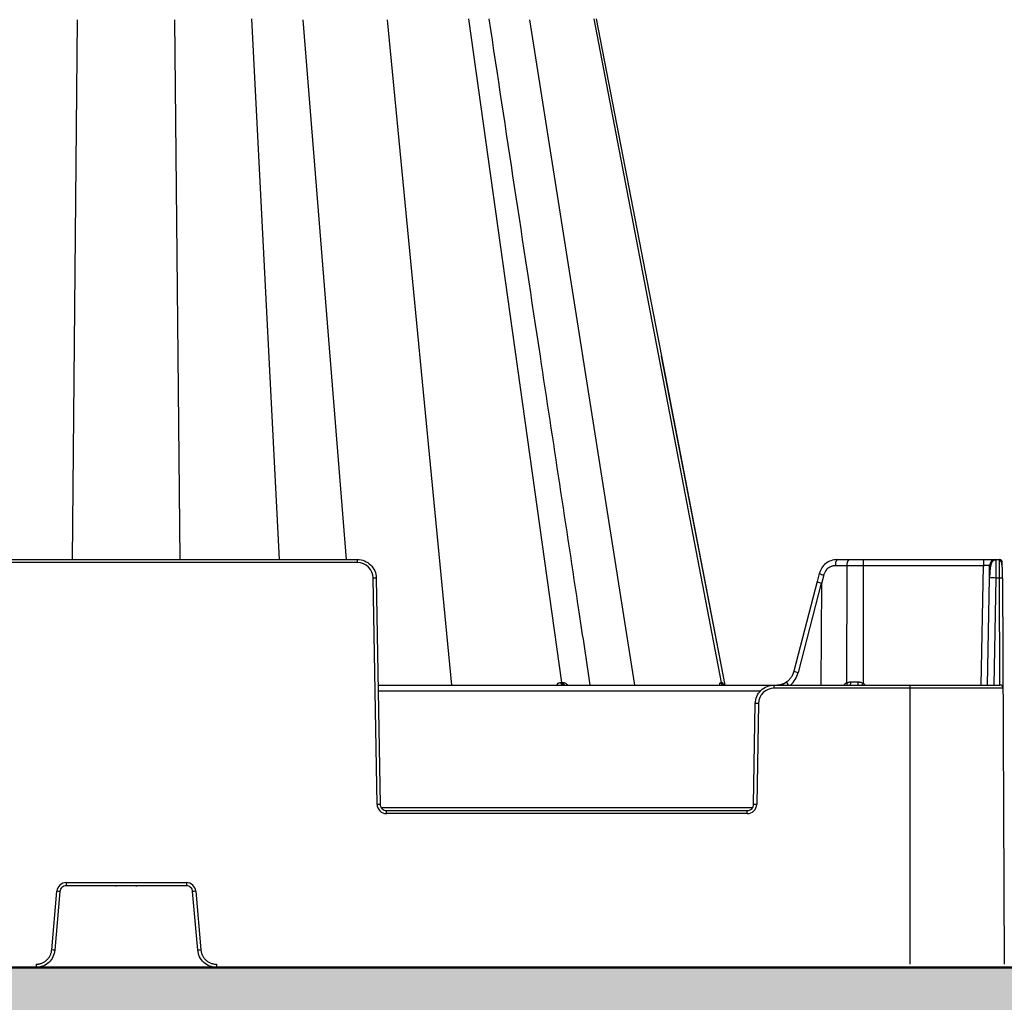
# Model space of a CAD drawing. Units: inches. Extents: x 7170 to 57908, y -7170 to 43748.
# Drawn here: x 28611 to 28920, y -195 to 113 of the extents above; entities that cross this region are included whole.
import ezdxf
from ezdxf import colors
from ezdxf.entities.mleader import LeaderData, LeaderLine
from ezdxf.math import Vec2, Vec3

# ---------------------------------------------------------------- set-up
doc = ezdxf.new("R2010")
doc.units = ezdxf.units.IN
doc.header["$LTSCALE"] = 0.25
doc.header["$MEASUREMENT"] = 0
doc.layers.add('300', color=7, linetype='Continuous')
doc.layers.add('Text', color=7, linetype='Continuous')
doc.layers.add('Dims', color=7, linetype='Continuous', lineweight=30)
doc.layers.add('Hatching', color=7, linetype='Continuous', lineweight=0)
doc.layers.add('Geotextile', color=7, linetype='Continuous', true_color=0x3e5d76)
doc.styles.add('Annotative', font='arial.ttf', dxfattribs={"height": 0.09375})
doc.styles.get("Standard").update_dxf_attribs({"font": 'arial.ttf'})
doc.dimstyles.new('FABS Annotative', dxfattribs={"dimscale": 128, "dimtxt": 0.09375, "dimasz": 0.09375, "dimexe": 0.09375, "dimexo": 0.09375, "dimgap": 0.09375, "dimtad": 0, "dimdec": 3, "dimzin": 3, "dimdsep": 46, "dimlunit": 5, "dimtxsty": 'Annotative', "dimcen": 0, "dimdle": 0.125, "dimclrd": 256, "dimclre": 256, "dimclrt": 256, "dimazin": 2, "dimtfac": 1, "dimtdec": 3, "dimtofl": 0, "dimtmove": 0, "dimatfit": 3, "dimfxl": 1, "dimfrac": 2, "dimtolj": 1, "dimtzin": 0, "dimlwd": -1, "dimlwe": -1, "dimarcsym": 2})

# ---------------------------------------------------------------- blocks, each defined once
blk = doc.blocks.new('*D197')
at = {"layer": 'Defpoints', "color": 0, "transparency": 16777216}
for p in [(7765.03, 6667.32), (56379.77, 6667.32), (56360.72, -7170.21)]:
    blk.add_point(p, dxfattribs=at)
at = {"layer": 'Dims', "transparency": 16777216}
for p, q in [((7766.53, 6667.32), (56381.27, 6667.32)), ((56379.77, 6665.82), (56379.77, -245.07)), ((56379.77, -7168.71), (56379.77, -257.81)), ((56362.22, -7170.21), (56381.27, -7170.21))]:
    blk.add_line(p, q, dxfattribs=at)
for points in [[(56379.52, 6665.82), (56380.02, 6665.82), (56379.77, 6667.32)], [(56379.52, -7168.71), (56380.02, -7168.71), (56379.77, -7170.21)]]:
    blk.add_solid(points, dxfattribs=at)
at = {"layer": 'Dims', "transparency": 16777216, "insert": (56379.77, -251.44), "char_height": 1.5, "attachment_point": 5, "rotation": 90, "style": 'Annotative'}
blk.add_mtext('\\A1;13837 1/2"', dxfattribs=at)

msp = doc.modelspace()

# ---------------------------------------------------------------- hatches: boundary and pattern name
at = {"layer": 'Hatching', "transparency": 33554559}
h = msp.add_hatch(dxfattribs=at)
h.set_pattern_fill('GRAVEL', color=256, scale=269.567035)
h.set_pattern_definition([(228.01279, (-345.092, -3621.22), (-2156.536282, -2426.103318), [36.2665, -3590.387]), (184.96974, (-369.353, -3648.176), (3234.8044236, 269.5670353), [62.2344, -6161.2039]), (132.51045, (-431.353, -3653.568), (2695.670353, -2965.237388), [43.8823, -4344.3511]), (267.27369, (-536.485, -3720.959), (269.5670353, 5391.340706), [56.6732, -5610.6491]), (292.833654, (-539.18, -3777.568), (-1347.8351765, 3234.8044236), [55.5726, -5501.6942]), (357.27369, (-517.615, -3828.786), (-5391.340706, 269.5670353), [56.6732, -5610.6491]), (37.69424, (-461.006, -3831.482), (-3504.371459, -2695.670353), [74.9475, -7419.7918]), (72.25533, (-401.701, -3785.655), (1886.969247, 5930.4747766), [70.7581, -7005.0556]), (121.429566, (-380.136, -3718.264), (-2156.5362824, 3504.371459), [56.8652, -5629.6577]), (175.23636, (-409.788, -3669.742), (2965.237388, -269.567035), [64.9204, -3181.0966]), (222.397438, (-474.484, -3664.35), (-3234.8044236, -2965.2373883), [83.9561, -8311.6615]), (138.814075, (-269.613, -3723.655), (-1886.969247, 1617.402212), [28.6552, -2836.8816]), (171.469234, (-291.179, -3704.785), (3504.371459, -539.1340706), [54.5164, -5397.1395]), (225, (-345.1, -3696.7), (-3e-14, -269.567), [38.1224, -343.103]), (203.19859, (-363.96, -3664.35), (1347.835177, 539.13407), [20.5297, -2032.4317]), (291.80141, (-382.83, -3672.437), (-269.567035, 808.70111), [29.0332, -1422.6297]), (30.96376, (-372.05, -3699.394), (808.701106, 539.13407), [47.155, -1524.6773]), (161.56505, (-331.61, -3675.13), (539.13407, -269.56704), [34.0978, -818.348]), (16.38954, (-539.18, -3672.437), (2695.670353, 808.701106), [47.7673, -4728.9728]), (70.346176, (-493.354, -3658.959), (-1078.268141, -2965.237388), [40.074, -3967.328]), (293.19859, (-331.614, -3621.22), (-539.13407, 1347.835177), [41.059, -2011.9023]), (343.61046, (-315.44, -3658.959), (-2695.670353, 808.701106), [47.7673, -4728.9728]), (339.44395, (-539.18, -3839.57), (-1347.835177, 539.13407), [46.0636, -2257.1181]), (294.77514, (-496.05, -3855.743), (-1347.835177, 2965.237388), [38.596, -3821.0165]), (66.80141, (-328.918, -3890.787), (539.13407, 1347.835177), [41.059, -2011.9023]), (17.354025, (-312.744, -3853.047), (-3504.371459, -1078.268141), [45.1878, -4473.5791]), (69.44395, (-461.006, -3890.787), (-539.13407, -1347.835177), [23.0318, -2280.15]), (101.30993, (-345.09, -3890.787), (-269.567035, 1078.26814), [13.7452, -1360.7824]), (165.96376, (-347.79, -3877.31), (808.7011, -269.56704), [55.5726, -1055.8808]), (186.009006, (-401.701, -3863.83), (2695.670353, 269.567035), [51.5008, -5098.5702]), (303.69007, (-372.05, -3723.655), (-269.56704, 539.13407), [38.8775, -933.0603]), (353.157227, (-350.483, -3756.003), (4582.6396, -539.1340706), [67.8754, -6719.6492]), (60.9454, (-283.092, -3764.09), (-1078.268141, -1886.969247), [27.7535, -2747.609]), (90, (-269.6, -3739.83), (-269.567, 269.567), [16.174, -253.393]), (120.25644, (-407.092, -3855.743), (1078.268141, -1886.969247), [37.4493, -3707.4956]), (48.01279, (-425.962, -3823.395), (2156.536282, 2426.103318), [72.533, -3554.1206]), (0, (-377.44, -3769.48), (269.567, 269.567), [70.0874, -199.4796]), (325.304846, (-307.353, -3769.481), (2695.670353, -1886.969247), [42.6223, -4219.6067]), (254.0546, (-272.31, -3793.742), (-269.567035, -1078.26814), [39.2495, -1923.2281]), (207.645975, (-283.092, -3831.482), (-5121.7736707, -2695.670353), [63.905, -6326.5966]), (175.42608, (-339.701, -3861.134), (-3504.371459, 269.5670353), [67.6071, -6693.0997])])
h.paths.add_polyline_path([(29594.0487, -184.1297), (25493.3972, -184.1297), (25449.2152, -239.0029), (25561.0765, -466.3016), (29661.7279, -466.3016), (29549.8667, -239.0029)])

# ---------------------------------------------------------------- linework, layer by layer
at = {"layer": '300'}
for p, q in [((28627.503, -56.1466), (28629.1028, 113.2403)), ((28660.6589, 7.648), (28659.6616, 113.2403)), ((28692.4627, -56.1466), (28683.7441, 113.563)), ((28713.4957, -56.1466), (28699.8797, 113.2403)), ((28746.541, -95.526), (28726.3444, 113.2403)), ((28781.1562, -94.7332), (28751.921, 113.563)), ((28804.0752, -95.526), (28771.0655, 113.2403)), ((28831.219, -94.7332), (28791.2829, 113.563)), ((28812.4675, 7.648), (28792.019, 113.563)), ((28812.4675, 7.648), (28792.019, 113.563)), ((28661.2614, -56.1466), (28660.6589, 7.648)), ((28832.3864, -95.526), (28812.4626, 7.6708)), ((28832.3869, -95.526), (28812.4675, 7.6481)), ((28832.3869, -95.526), (28812.4675, 7.648)), ((28571.8184, -56.1466), (28716.9461, -56.1466)), ((28716.9461, -57.1268), (28571.8184, -57.1268)), ((28716.9461, -57.1268), (28716.9461, -56.1466)), ((28870.6781, -58.0812), (28867.0291, -58.0812)), ((28867.5387, -56.1466), (28918.4994, -56.1466)), ((28870.5936, -94.8593), (28870.6781, -58.0812)), ((28875.7734, -58.0812), (28875.6886, -95.0085)), ((28875.7734, -56.1466), (28875.7734, -58.0812)), ((28913.4568, -58.0812), (28875.7734, -58.0812)), ((28912.8032, -95.526), (28913.4568, -58.0812)), ((28913.4568, -56.1466), (28913.4568, -58.0812)), ((28915.358, -61.9504), (28915.4255, -58.0812)), ((28917.3942, -56.1466), (28917.3915, -56.324)), ((28861.9473, -60.5329), (28861.2745, -63.0878)), ((28863.3418, -60.9999), (28862.6224, -63.7318)), ((28723.1074, -132.9837), (28721.8677, -61.9633)), ((28722.8521, -61.9504), (28724.0917, -132.9708)), ((28861.2744, -63.0879), (28853.9766, -91.1621)), ((28862.5806, -63.5399), (28855.2804, -91.6231)), ((28862.6224, -63.7318), (28862.4656, -95.526)), ((28914.7719, -95.526), (28915.358, -61.9504)), ((28917.3267, -61.9504), (28916.7406, -95.526)), ((28918.5205, -61.9504), (28917.3267, -61.9504)), ((28918.667, -95.526), (28918.5205, -61.9504)), ((28919.505, -61.9633), (28920.0337, -183.1409)), ((28723.4381, -95.526), (28918.6713, -95.526)), ((28847.7713, -96.5062), (28847.7713, -95.526)), ((28890.5035, -183.1409), (28890.5035, -95.526)), ((28843.4664, -97.4606), (28723.4719, -97.4606)), ((28919.6557, -96.5062), (28847.7713, -96.5062)), ((28841.313, -132.9708), (28841.8653, -101.3298)), ((28842.8496, -101.3427), (28842.2974, -132.9837)), ((28724.4049, -133.9381), (28840.9999, -133.9381)), ((28726.0604, -135.8856), (28726.0604, -134.9054)), ((28726.0604, -134.9054), (28839.3443, -134.9054)), ((28839.3443, -135.8856), (28726.0604, -135.8856)), ((28839.3443, -135.8856), (28839.3443, -134.9054)), ((28625.5123, -157.5443), (28663.2522, -157.5443)), ((28625.5123, -157.5443), (28625.5123, -158.533)), ((28663.2522, -157.5443), (28663.2522, -158.533)), ((28620.9596, -178.6475), (28622.57, -160.2403)), ((28623.5508, -160.3304), (28621.9404, -178.7376)), ((28663.2522, -158.533), (28625.5123, -158.533)), ((28641.0611, -158.533), (28641.3266, -158.533)), ((28647.4265, -158.533), (28647.7034, -158.533)), ((28666.8241, -178.7376), (28665.2137, -160.3304)), ((28666.1944, -160.2403), (28667.8048, -178.6475)), ((28616.0559, -183.1409), (28616.0559, -184.1297)), ((28672.7085, -183.1409), (28672.7085, -184.1297))]:
    msp.add_line(p, q, dxfattribs=at)
at = {"layer": '300', "flags": 128}
for points in [[(28780.7926, -94.7332), (28780.8384, -94.7332), (28780.8841, -94.7332), (28780.9297, -94.7332), (28780.9752, -94.7332), (28781.0206, -94.7332), (28781.0659, -94.7332), (28781.1111, -94.7332), (28781.1562, -94.7332)], [(28781.1562, -94.7332), (28781.2013, -94.7332), (28781.2462, -94.7332), (28781.291, -94.7332), (28781.3357, -94.7332), (28781.3803, -94.7332), (28781.4248, -94.7332), (28781.4692, -94.7332), (28781.5136, -94.7332)], [(28831.0487, -94.7331), (28831.0707, -94.7332), (28831.0925, -94.7332), (28831.1141, -94.7332), (28831.1355, -94.7332), (28831.1567, -94.7332), (28831.1777, -94.7332), (28831.1984, -94.7332), (28831.219, -94.7332)], [(28831.219, -94.7332), (28831.2394, -94.7332), (28831.2596, -94.7332), (28831.2795, -94.7332), (28831.2993, -94.7332), (28831.3188, -94.7332), (28831.3382, -94.7332), (28831.3573, -94.7332), (28831.3763, -94.7331)]]:
    msp.add_lwpolyline(points, dxfattribs=at)
at = {"layer": '300'}
for centre, radius, start, end in [((28716.9461, -62.0492), 4.9224, 1, 90), ((28869.2716, -57.6374), 2.286, 139.29528, 191.194202), ((28872.9206, -57.6374), 2.286, 139.29528, 191.194202), ((28917.3942, -58.1156), 1.969, 90, 179), ((28918.4994, -57.1311), 0.9845, 0.25, 90), ((28864.9719, -53.8172), 7.3653, 245.753889, 257.213415), ((28723.0983, -118.3635), 56.4136, 90.250108, 91.249935), ((28916.3423, -90.1609), 28.2277, 88.001617, 91.998383), ((28918.8281, -76.0632), 14.1161, 87.251574, 91.248597), ((28856.4322, -86.2914), 5.4548, 243.244503, 257.809025), ((28781.5999, -94.7303), 0.8072, 180.202547, 260.293612), ((28781.9684, -94.7241), 0.8122, 180.639428, 260.835038), ((28782.3309, -94.7178), 0.8174, 181.074191, 261.357055), ((28831.9908, -94.57), 0.9562, 189.827016, 269.110461), ((28832.1645, -94.566), 0.9601, 190.029568, 269.242845), ((28832.3248, -94.5622), 0.9638, 190.214827, 269.364778), ((28871.8919, -97.5121), 2.9535, 116.076801, 137.740918), ((28868.3713, -95.9506), 2.4758, 9.876321, 26.154619), ((28870.4584, -94.788), 1.3907, 327.948545, 9.484407), ((28870.9715, -94.7963), 3.2336, 346.959326, 4.212579), ((28805.3706, -51.0297), 82.9383, 327.554386, 327.976984), ((28874.1217, -97.5121), 2.9535, 42.259082, 57.960639), ((28918.6713, -96.5105), 0.9845, 0.25, 90), ((28847.7713, -101.4286), 4.9224, 90, 179), ((28841.6191, -157.7429), 56.4136, 88.750065, 89.749892), ((28724.338, -189.3839), 56.4136, 90.250108, 91.249935), ((28726.0604, -132.9321), 2.9535, 181, 270), ((28839.3443, -132.9321), 2.9535, 270, 359), ((28841.0668, -189.3839), 56.4136, 88.750065, 89.749892), ((28625.5123, -160.4977), 2.9535, 90, 175), ((28663.2522, -160.4977), 2.9535, 5, 90), ((28617.8776, -216.7008), 56.6551, 84.253039, 85.249057), ((28670.8868, -216.7008), 56.6551, 94.750943, 95.746961), ((28616.2672, -235.1079), 56.6551, 84.253039, 85.249057), ((28672.4973, -235.1079), 56.6551, 94.750943, 95.746961)]:
    msp.add_arc(centre, radius, start, end, dxfattribs=at)
for centre, major_axis, ratio, start_param, end_param in [((28863.1793, -63.5862), (1.9049, -0.4984), 0.05680711, 3.14150258, 4.40754039), ((28823.5205, -214.1874), (39.0596, 150.6476), 0.01206787, 6.23571408, 6.28294287), ((28848.0376, -89.5847), (0.3889, 7.8672), 0.95304693, 3.90478345, 4.49766744), ((28852.9771, -96.0262), (-1.1741, 1.581), 0.21996608, 6.12821933, 7.37451907), ((28875.6904, -94.5415), (19.6898, 0.0023), 0.00087261, 4.51505251, 4.63643801)]:
    msp.add_ellipse(centre, major_axis=major_axis, ratio=ratio, start_param=start_param, end_param=end_param, dxfattribs=at)
for points, knots in [([(28774.3774, 7.6479), (28771.6802, 25.4065), (28766.3227, 60.6806), (28760.9658, 95.9531), (28758.3058, 113.4679)], [0, 0, 0, 0, 0.50344455, 1, 1, 1, 1]), ([(28790.049, -95.526), (28788.8869, -87.875), (28783.6604, -53.4652), (28778.4348, -19.0599), (28774.3711, 7.6954)], [0, 0, 0, 0, 0.22234822, 1, 1, 1, 1]), ([(28716.9461, -56.1466), (28717.7107, -56.1466), (28718.475, -56.2969), (28719.8904, -56.8759), (28720.5409, -57.3045), (28721.6316, -58.3763), (28722.0715, -59.0193), (28722.6751, -60.4243), (28722.8387, -61.1859), (28722.8521, -61.9504)], [0, 0, 0, 0, 0.25, 0.25, 0.5, 0.5, 0.75, 0.75, 1, 1, 1, 1]), ([(28867.4465, -56.1791), (28866.8194, -56.2463), (28865.5765, -56.3797), (28863.9352, -57.35), (28862.6103, -58.7365), (28862.1699, -59.9348), (28861.9482, -60.5381)], [0, 0, 0, 0, 0.25282089, 0.50111033, 0.74885375, 1, 1, 1, 1]), ([(28867.0291, -58.0812), (28866.9458, -58.0828), (28866.7797, -58.086), (28866.532, -58.112), (28866.2867, -58.1536), (28866.044, -58.2124), (28865.6861, -58.3247), (28865.2258, -58.53), (28864.7001, -58.881), (28864.2346, -59.3145), (28863.8877, -59.7656), (28863.6391, -60.197), (28863.4634, -60.5882), (28863.3824, -60.8624), (28863.3418, -60.9999)], [0, 0, 0, 0, 0.05020624, 0.10010569, 0.14991387, 0.19984746, 0.25012152, 0.37496256, 0.50001711, 0.62486372, 0.74992436, 0.83340253, 0.91642632, 1, 1, 1, 1]), ([(28875.7734, -58.0812), (28875.5587, -58.0811), (28875.1292, -58.0811), (28874.4856, -58.081), (28873.8434, -58.0809), (28873.2033, -58.0809), (28872.566, -58.0809), (28871.9321, -58.081), (28871.302, -58.0811), (28870.8861, -58.0811), (28870.6781, -58.0812)], [0, 0, 0, 0, 0.12500012, 0.25000013, 0.37500008, 0.5, 0.62499992, 0.74999987, 0.87499988, 1, 1, 1, 1]), ([(28915.4255, -58.0812), (28915.4237, -58.0801), (28915.4201, -58.078), (28915.3907, -58.0754), (28915.344, -58.0732), (28915.2788, -58.0714), (28915.1961, -58.0701), (28915.0966, -58.0691), (28914.9814, -58.0686), (28914.8514, -58.0684), (28914.708, -58.0686), (28914.5526, -58.0691), (28914.3866, -58.0701), (28914.2116, -58.0714), (28914.0294, -58.0732), (28913.8417, -58.0754), (28913.6502, -58.078), (28913.5213, -58.0801), (28913.4568, -58.0812)], [0, 0, 0, 0, 0.06252083, 0.12503332, 0.18753868, 0.25003809, 0.31253273, 0.37502381, 0.4375125, 0.5, 0.5624875, 0.62497619, 0.68746727, 0.74996191, 0.81246132, 0.87496668, 0.93747917, 1, 1, 1, 1]), ([(28917.3929, -56.2605), (28917.3197, -56.2641), (28917.1678, -56.2716), (28916.8593, -56.3553), (28916.5041, -56.566), (28916.1697, -56.962), (28915.7837, -57.7868), (28915.5819, -59.002), (28915.452, -60.5683), (28915.4116, -61.4728), (28915.3905, -61.9448)], [0, 0, 0, 0, 0.02917861, 0.06060892, 0.13553079, 0.23129373, 0.34844878, 0.63989201, 0.81209674, 1, 1, 1, 1]), ([(28917.3915, -56.324), (28917.3911, -56.3513), (28917.3894, -56.4638), (28917.3799, -57.199), (28917.3679, -58.2528), (28917.3562, -59.311), (28917.3425, -60.5641), (28917.332, -61.4799), (28917.3267, -61.9504)], [0, 0, 0, 0, 0.08562376, 0.3518485, 0.49970665, 0.65702224, 0.82378894, 1, 1, 1, 1]), ([(28918.5205, -61.9504), (28918.5188, -61.1859), (28918.517, -60.4243), (28918.5135, -59.0193), (28918.5117, -58.3763), (28918.5082, -57.3045), (28918.5065, -56.8759), (28918.5029, -56.2969), (28918.5012, -56.1466), (28918.4994, -56.1466)], [0, 0, 0, 0, 0.25, 0.25, 0.5, 0.5, 0.75, 0.75, 1, 1, 1, 1]), ([(28919.4892, -61.9603), (28919.4839, -61.1958), (28919.4741, -59.7651), (28919.4008, -58.0212), (28919.168, -56.9751), (28918.8229, -56.4379), (28918.6035, -56.3174), (28918.4998, -56.2605)], [0, 0, 0, 0, 0.30572074, 0.57215881, 0.80428925, 0.90749561, 1, 1, 1, 1]), ([(28919.4892, -61.9603), (28919.484, -61.1758), (28919.474, -59.667), (28919.4089, -57.8214), (28919.2253, -56.7787), (28918.9519, -56.2799), (28918.7686, -56.2015), (28918.679, -56.1631)], [0, 0, 0, 0, 0.27803091, 0.53472702, 0.77525363, 0.89015317, 1, 1, 1, 1]), ([(28851.8708, -94.4243), (28851.9598, -94.3551), (28852.1374, -94.2171), (28852.388, -93.9903), (28852.6253, -93.7509), (28852.8477, -93.4985), (28853.0549, -93.2344), (28853.2465, -92.9596), (28853.4219, -92.6754), (28853.5808, -92.3827), (28853.7231, -92.0826), (28853.8481, -91.7762), (28853.9574, -91.465), (28854.0159, -91.2534), (28854.0451, -91.1479)], [0, 0, 0, 0, 0.0857511, 0.17105881, 0.25592425, 0.34034852, 0.42433275, 0.50787809, 0.59098571, 0.67365678, 0.75589251, 0.83769413, 0.91906287, 1, 1, 1, 1]), ([(28779.4894, -95.526), (28779.6544, -95.3159), (28779.9129, -94.9866), (28780.3878, -94.7695), (28780.6567, -94.7454), (28780.7926, -94.7332)], [0, 0, 0, 0, 0.46573812, 0.72979001, 1, 1, 1, 1]), ([(28781.5136, -94.7332), (28781.6472, -94.7454), (28781.9111, -94.7696), (28782.4014, -94.9871), (28782.7086, -95.3163), (28782.9042, -95.526)], [0, 0, 0, 0, 0.27133427, 0.53604439, 1, 1, 1, 1]), ([(28830.6085, -95.526), (28830.654, -95.3158), (28830.7254, -94.9866), (28830.8941, -94.7694), (28830.9968, -94.7453), (28831.0487, -94.7331)], [0, 0, 0, 0, 0.46575503, 0.7297933, 1, 1, 1, 1]), ([(28831.3763, -94.7331), (28831.423, -94.7454), (28831.5152, -94.7696), (28831.6996, -94.987), (28831.8353, -95.3163), (28831.9216, -95.526)], [0, 0, 0, 0, 0.27133141, 0.53602817, 1, 1, 1, 1]), ([(28841.8653, -101.3298), (28841.8787, -100.5653), (28842.0423, -99.8037), (28842.6459, -98.3987), (28843.0858, -97.7557), (28844.1765, -96.6839), (28844.827, -96.2553), (28846.2424, -95.6763), (28847.0067, -95.526), (28847.7713, -95.526)], [0, 0, 0, 0, 0.25, 0.25, 0.5, 0.5, 0.75, 0.75, 1, 1, 1, 1]), ([(28848.5459, -95.526), (28848.6499, -95.5243), (28848.8587, -95.5209), (28849.1721, -95.4931), (28849.4856, -95.4486), (28849.7982, -95.3853), (28850.1089, -95.3037), (28850.4167, -95.2035), (28850.7205, -95.0847), (28851.0191, -94.9476), (28851.3114, -94.7917), (28851.5971, -94.6189), (28851.7794, -94.4893), (28851.8708, -94.4243)], [0, 0, 0, 0, 0.08814751, 0.17684692, 0.26609837, 0.35590201, 0.44625797, 0.53716638, 0.62862739, 0.72064113, 0.81320773, 0.90632731, 1, 1, 1, 1]), ([(28851.7838, -94.5611), (28851.2571, -94.9002), (28850.4691, -95.4075), (28849.5595, -95.4965), (28849.2579, -95.526)], [0, 0, 0, 0, 0.668484339, 1, 1, 1, 1]), ([(28870.5936, -94.8593), (28870.6579, -94.8281), (28870.7863, -94.7657), (28870.9874, -94.6917), (28871.2277, -94.6233), (28871.5089, -94.57), (28871.7234, -94.5625), (28871.8301, -94.5588)], [0, 0, 0, 0, 0.16739715, 0.33397291, 0.5007005, 0.75172557, 1, 1, 1, 1]), ([(28874.1964, -94.5588), (28874.2622, -94.5602), (28874.3936, -94.563), (28874.5897, -94.5855), (28874.7843, -94.6216), (28875.0389, -94.6893), (28875.3494, -94.8048), (28875.5754, -94.9406), (28875.6886, -95.0085)], [0, 0, 0, 0, 0.1251434, 0.249845368, 0.37478455, 0.500635752, 0.750024422, 1, 1, 1, 1]), ([(28724.0917, -132.9708), (28724.1006, -133.4805), (28724.3168, -133.9835), (28725.0439, -134.6981), (28725.5507, -134.9054), (28726.0604, -134.9054)], [0, 0, 0, 0, 0.5, 0.5, 1, 1, 1, 1]), ([(28839.3443, -134.9054), (28839.8541, -134.9054), (28840.3608, -134.6981), (28841.088, -133.9835), (28841.3041, -133.4805), (28841.313, -132.9708)], [0, 0, 0, 0, 0.5, 0.5, 1, 1, 1, 1]), ([(28625.5123, -158.533), (28625.0254, -158.533), (28624.541, -158.7214), (28623.8231, -159.3792), (28623.5932, -159.8454), (28623.5508, -160.3304)], [0, 0, 0, 0, 0.5, 0.5, 1, 1, 1, 1]), ([(28665.2137, -160.3304), (28665.1712, -159.8454), (28664.9413, -159.3792), (28664.2235, -158.7214), (28663.739, -158.533), (28663.2522, -158.533)], [0, 0, 0, 0, 0.5, 0.5, 1, 1, 1, 1]), ([(28616.0559, -183.1409), (28616.158, -183.1391), (28616.3613, -183.1356), (28616.6643, -183.1066), (28616.964, -183.0604), (28617.2602, -182.9951), (28617.553, -182.9112), (28618.0311, -182.7418), (28618.671, -182.4239), (28619.3998, -181.8682), (28620.0172, -181.1903), (28620.4159, -180.5381), (28620.6601, -179.9802), (28620.8026, -179.5464), (28620.9078, -179.1012), (28620.9423, -178.7988), (28620.9596, -178.6475)], [0, 0, 0, 0, 0.04194314, 0.08357323, 0.12505007, 0.16653525, 0.20819027, 0.25017464, 0.37502846, 0.50003183, 0.62488606, 0.74988986, 0.81234331, 0.87494471, 0.93743541, 1, 1, 1, 1]), ([(28621.9404, -178.7376), (28621.8767, -179.465), (28621.6767, -180.1804), (28621.0307, -181.4903), (28620.585, -182.0844), (28619.5082, -183.0711), (28618.8774, -183.4634), (28617.5162, -183.9927), (28616.7862, -184.1297), (28616.0559, -184.1297)], [0, 0, 0, 0, 0.25, 0.25, 0.5, 0.5, 0.75, 0.75, 1, 1, 1, 1]), ([(28672.7085, -184.1297), (28671.9783, -184.1297), (28671.2482, -183.9927), (28669.887, -183.4634), (28669.2563, -183.0711), (28668.1795, -182.0844), (28667.7337, -181.4903), (28667.0878, -180.1804), (28666.8877, -179.465), (28666.8241, -178.7376)], [0, 0, 0, 0, 0.25, 0.25, 0.5, 0.5, 0.75, 0.75, 1, 1, 1, 1]), ([(28667.8048, -178.6475), (28667.8155, -178.749), (28667.8367, -178.9512), (28667.8919, -179.2506), (28667.9642, -179.5451), (28668.055, -179.8344), (28668.1641, -180.1188), (28668.3745, -180.5804), (28668.747, -181.1901), (28669.3641, -181.8677), (28670.0932, -182.4237), (28670.7777, -182.764), (28671.3547, -182.9586), (28671.7994, -183.0628), (28672.252, -183.1288), (28672.5563, -183.1368), (28672.7085, -183.1409)], [0, 0, 0, 0, 0.041943535, 0.083574, 0.125051204, 0.16653673, 0.208192062, 0.250176724, 0.375031172, 0.500034752, 0.624888772, 0.749891937, 0.812344955, 0.874945848, 0.937435996, 1, 1, 1, 1])]:
    msp.add_open_spline(points, degree=3, knots=knots, dxfattribs=at)
at = {"layer": 'Geotextile', "lineweight": 50}
msp.add_line((25493.3972, -184.1297), (29594.0487, -184.1297), dxfattribs=at)

# ---------------------------------------------------------------- dimensions: what is measured, and where the dimension line sits
at = {"layer": 'Dims'}
dim = msp.add_linear_dim(base=(56379.7686788258, 6667.3235812878), p1=(56360.7153253097, -7170.2129154399), p2=(7765.0251480094, 6667.3235812878), angle=90, dimstyle='FABS Annotative', override={"dimpost": '"'}, dxfattribs=at)
dim.commit()
dim.dimension.update_dxf_attribs({"geometry": '*D197', "text_midpoint": (56379.7686788258, -251.444667076)})

# ---------------------------------------------------------------- leaders
at = {"layer": 'Text'}
ml = msp.add_multileader_mtext('Standard', dxfattribs=at)
ml.set_content('300SD Half-Module (Part #{\\A1;\\fVerdana|b0|i0|c0|p34; 138574})  TYP. under access point', color=256)
ml.set_leader_properties()
ml.build(insert=Vec2(0, 0))
ml.multileader.update_dxf_attribs({"text_right_attachment_type": 6, "dogleg_length": 0.36, "arrow_head_size": 161.25})
ctx = ml.context
ctx.base_point, ctx.char_height, ctx.arrow_head_size, ctx.landing_gap_size, ctx.plane_origin = Vec3(27399.1087, -879.8066), 110.859375, 161.25, 0.1512, Vec3(26732.0948, -2312.4262)
ctx.right_attachment = 6
notes = []
notes.append((ctx, [(0, (1, 1, 0), (27061.2024, -879.8066), (1, 0), 337.9063, [(0, [(26849.4701, 52.8036)], 0, [])])]))
ctx.mtext.insert, ctx.mtext.width, ctx.mtext.defined_height, ctx.mtext.flow_direction = Vec3(27399.2599, -808.9882), 2836.009871, 497.7112, 5
for ctx, leaders in notes:
    for number, flags, end, landing, length, lines in leaders:
        leader = LeaderData()
        leader.index, (leader.has_last_leader_line, leader.has_dogleg_vector, leader.attachment_direction) = number, flags
        leader.last_leader_point, leader.dogleg_vector, leader.dogleg_length = Vec3(end), Vec3(landing), length
        for number, points, colour, breaks in lines:
            line = LeaderLine()
            line.index, line.vertices, line.color, line.breaks = number, Vec3.list(points), colors.encode_raw_color(colour), breaks
            leader.lines.append(line)
        ctx.leaders.append(leader)

doc.saveas('drawing.dxf')
